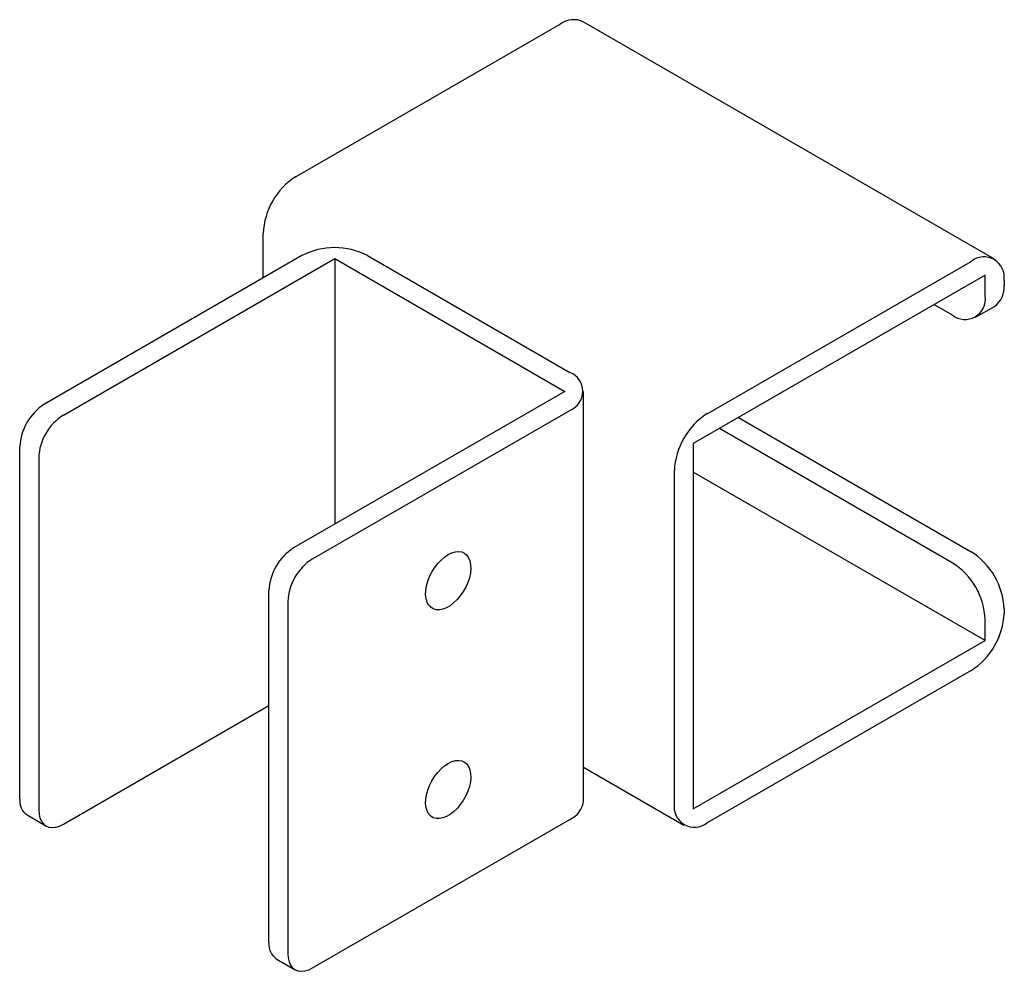
# Paper-space layout '_Изометрия' of a CAD drawing. Units: millimetres. Extents: x -11.5 to 73.1, y -23.3 to 58.6.
import ezdxf

# ---------------------------------------------------------------- set-up
doc = ezdxf.new("R2010")
doc.units = ezdxf.units.MM

psp = doc.layouts.new('_Изометрия')

# ---------------------------------------------------------------- linework, layer by layer
at = {"color": 7, "linetype": 'Continuous', "lineweight": 25}
for p, q in [((12.233, 45.069), (34.931, 58.172)), ((72.286, 37.96), (36.931, 58.37)), ((9.405, 36.333), (9.405, 40.17)), ((12.728, 38.252), (-9.405, 25.475)), ((18.385, 38.252), (35.78, 28.21)), ((-7.778, 24.536), (15.556, 38.007)), ((15.556, 38.007), (35.355, 26.577)), ((15.556, 38.007), (15.556, 15.147)), ((47.588, 24.658), (70.286, 37.762)), ((71.488, 36.578), (46.386, 22.086)), ((71.488, 34.781), (71.488, 36.578)), ((73.115, 36.128), (73.115, 35.72)), ((67.104, 34.046), (68.66, 33.148)), ((70.66, 32.95), (72.286, 33.889)), ((35.355, 26.577), (12.021, 13.106)), ((36.951, -8.616), (36.951, 26.577)), ((13.647, 12.167), (35.78, 24.944)), ((50.272, 24.329), (70.286, 12.775)), ((68.66, 11.836), (48.645, 23.391)), ((46.386, 22.086), (46.386, -9.35)), ((-11.526, -8.493), (-11.526, 21.801)), ((-9.899, 20.862), (-9.899, -9.432)), ((44.76, -8.901), (44.76, 19.759)), ((71.488, 5.141), (46.386, 19.632)), ((9.899, -20.862), (9.899, 9.432)), ((11.526, 8.493), (11.526, -21.801)), ((73.115, 7.876), (73.115, 7.468)), ((71.488, 5.141), (71.488, 6.937)), ((46.386, -9.35), (71.488, 5.141)), ((70.286, 2.569), (47.588, -10.535)), ((-7.778, -10.657), (9.899, -0.452)), ((36.951, -5.746), (45.588, -10.733)), ((-10.904, -9.867), (-9.278, -10.806)), ((13.647, -23.026), (35.78, -10.249)), ((10.521, -22.235), (12.147, -23.174))]:
    psp.add_line(p, q, dxfattribs=at)
at = {"color": 7, "linetype": 'Continuous', "lineweight": 25, "flags": 128}
for points in [[(25.314, 12.534), (25.626, 12.685), (25.93, 12.774), (26.218, 12.798), (26.483, 12.758), (26.717, 12.653), (26.915, 12.488), (27.071, 12.265), (27.182, 11.991), (27.245, 11.673), (27.257, 11.319), (27.22, 10.939), (27.133, 10.542), (26.998, 10.138), (26.821, 9.738), (26.604, 9.352), (26.354, 8.99), (26.077, 8.662), (25.78, 8.377), (25.471, 8.14), (25.158, 7.96), (24.849, 7.839), (24.552, 7.782), (24.275, 7.79), (24.025, 7.863), (23.808, 7.999), (23.63, 8.193), (23.496, 8.442), (23.409, 8.739), (23.371, 9.076), (23.384, 9.444), (23.447, 9.835), (23.558, 10.237), (23.714, 10.64), (23.912, 11.034), (24.146, 11.409), (24.411, 11.755), (24.699, 12.063), (25.002, 12.325), (25.314, 12.534)], [(25.314, -5.43), (25.626, -5.279), (25.93, -5.19), (26.218, -5.166), (26.483, -5.206), (26.717, -5.311), (26.915, -5.476), (27.071, -5.699), (27.182, -5.973), (27.245, -6.291), (27.257, -6.644), (27.22, -7.025), (27.133, -7.422), (26.998, -7.826), (26.821, -8.226), (26.604, -8.612), (26.354, -8.974), (26.077, -9.301), (25.78, -9.587), (25.471, -9.824), (25.158, -10.004), (24.849, -10.125), (24.552, -10.182), (24.275, -10.174), (24.025, -10.101), (23.808, -9.965), (23.63, -9.771), (23.496, -9.522), (23.409, -9.225), (23.371, -8.888), (23.384, -8.519), (23.447, -8.129), (23.558, -7.727), (23.714, -7.324), (23.912, -6.93), (24.146, -6.555), (24.411, -6.209), (24.699, -5.901), (25.002, -5.639), (25.314, -5.43)], [(-9.899, -9.432), (-9.873, -9.8), (-9.796, -10.129), (-9.668, -10.411), (-9.494, -10.638), (-9.278, -10.805), (-9.025, -10.909), (-8.741, -10.946), (-8.434, -10.916), (-8.11, -10.818), (-7.778, -10.657)], [(11.526, -21.801), (11.552, -22.169), (11.63, -22.498), (11.757, -22.779), (11.931, -23.007), (12.147, -23.174), (12.4, -23.278), (12.684, -23.315), (12.992, -23.284), (13.315, -23.187), (13.647, -23.026)]]:
    psp.add_lwpolyline(points, dxfattribs=at)
at = {"color": 7, "linetype": 'Continuous', "lineweight": 25}
for centre, radius, start, end in [((36.101, 56.558), 1.993, 65.38656, 125.9239), ((15.522, 39.904), 6.123, 122.48713, 177.51287), ((15.556, 32.82), 6.124, 62.49143, 117.50857), ((71.383, 36.394), 1.753, 351.27104, 128.71821), ((71.132, 35.514), 1.994, 305.38471, 5.92747), ((69.756, 34.515), 1.753, 231.28179, 8.72896), ((35.144, 26.577), 1.752, 291.26827, 68.73173), ((-6.953, 21.61), 4.577, 122.38686, 177.61314), ((50.877, 19.494), 6.123, 122.48713, 177.51287), ((-5.327, 20.671), 4.577, 122.38686, 177.61314), ((14.472, 9.241), 4.577, 122.38686, 177.61314), ((66.998, 7.61), 6.123, 2.48713, 57.51287), ((16.099, 8.303), 4.577, 122.38686, 177.61314), ((65.371, 6.671), 6.123, 2.48735, 57.51265), ((66.998, 7.734), 6.123, 302.48713, 357.51287), ((-10.063, -8.659), 1.472, 173.54907, 235.13875), ((34.967, -8.429), 1.993, 294.06812, 354.61174), ((46.492, -9.167), 1.753, 171.27104, 308.71821), ((11.363, -21.027), 1.472, 173.54907, 235.13875)]:
    psp.add_arc(centre, radius, start, end, dxfattribs=at)

doc.saveas('drawing.dxf')
